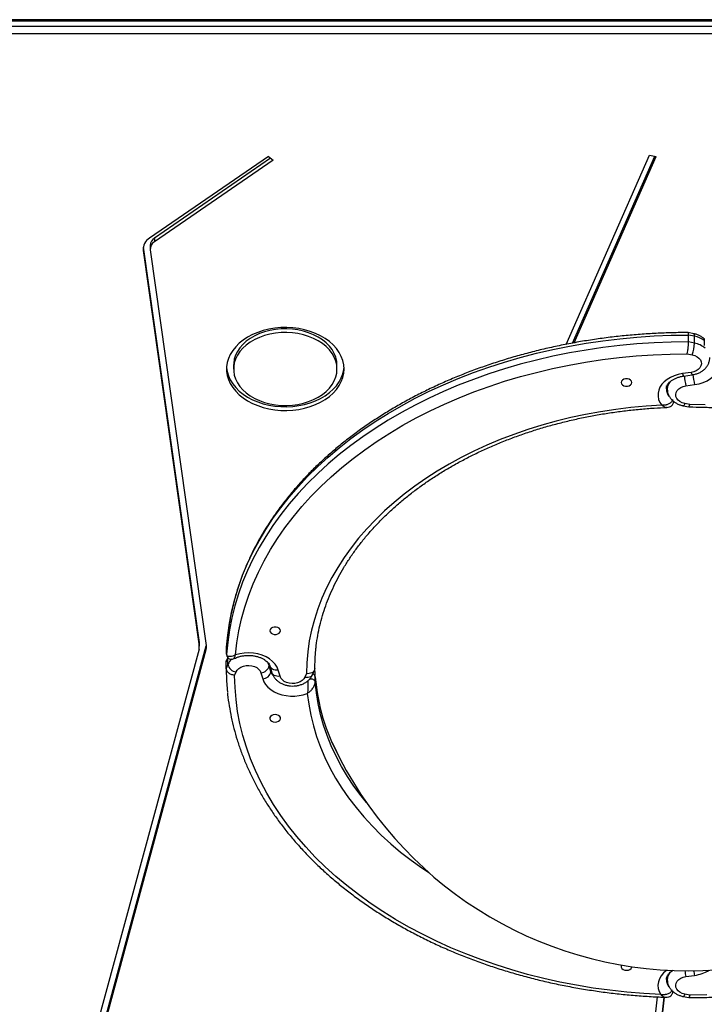
# Model space of a CAD drawing. Units: millimetres. Extents: x -18 to 7525, y 777 to 7590.
# Drawn here: x 3398 to 3784, y 2680 to 3237 of the extents above; entities that cross this region are included whole.
import ezdxf

# ---------------------------------------------------------------- set-up
doc = ezdxf.new("R2010")
doc.units = ezdxf.units.MM

msp = doc.modelspace()

# ---------------------------------------------------------------- linework, layer by layer
at = {"color": 7, "linetype": 'Continuous', "lineweight": 25}
for p, q in [((4145.46, 3236.67), (2365.46, 3236.67)), ((4145.46, 3235.79), (2365.46, 3235.79)), ((2365.46, 3232.96), (4145.46, 3232.96)), ((4145.46, 3228.72), (2365.46, 3228.72)), ((3706.37, 3053.23), (3753.39, 3160.14)), ((3753.39, 3160.14), (3757.21, 3159.3)), ((3538.25, 3159.3), (3471.17, 3113.23)), ((3539.53, 3158.37), (3473.95, 3113.32)), ((3541.03, 3157.28), (3473.95, 3111.2)), ((3538.25, 3159.3), (3541.03, 3157.28)), ((3709.94, 3053.93), (3756.35, 3159.48)), ((3710.95, 3054.11), (3757.21, 3159.3)), ((3473.95, 3113.32), (3473.95, 3111.2)), ((3467.59, 3106.3), (3499.21, 2882.69)), ((3467.62, 3108.19), (3499.21, 2884.82)), ((3471.53, 3109.26), (3471.53, 3107.14)), ((3471.57, 3106.58), (3503.19, 2882.98)), ((3778.45, 3059.22), (3775.27, 3059.88)), ((3775.46, 3054.6), (3775.46, 3058.49)), ((3778.82, 3057.79), (3775.46, 3058.49)), ((3778.82, 3053.9), (3775.46, 3054.6)), ((3778.82, 3053.9), (3778.82, 3057.79)), ((3784.36, 3056.55), (3784.36, 3052.64)), ((3774.78, 3047.88), (3777.49, 3047.32)), ((3518.64, 3041.42), (3518.64, 3039.3)), ((3577, 3039.3), (3577, 3041.42)), ((3776.9, 3037.38), (3772.03, 3036.68)), ((3772.7, 3035.33), (3777.58, 3036.03)), ((3763.46, 3030), (3763.46, 3028.08)), ((3774.02, 3029.75), (3778.89, 3030.45)), ((3767.03, 3020.8), (3767.03, 3021.01)), ((3763.23, 3017.68), (3763.33, 3017.69)), ((3772.47, 3018.51), (3775.65, 3017.85)), ((3776.14, 3019.24), (3773.43, 3019.8)), ((3503.04, 2882.65), (3430.25, 2614.2)), ((3499.21, 2884.82), (3499.21, 2882.69)), ((3499.25, 2882.13), (3499.25, 2884.25)), ((3503.04, 2882.65), (3503.04, 2880.53)), ((3514.71, 2878.18), (3514.71, 2882.07)), ((3514.71, 2882), (3514.71, 2878.09)), ((3514.84, 2883.73), (3514.74, 2882.23)), ((3499.11, 2881.07), (3426.32, 2612.61)), ((3503.04, 2880.53), (3430.25, 2612.08)), ((3515.44, 2876.31), (3514.46, 2873.93)), ((3515.28, 2876.38), (3514.64, 2874.82)), ((3514.71, 2878.18), (3514.75, 2877.89)), ((3515.44, 2872.42), (3515.44, 2876.31)), ((3514.46, 2873.93), (3514.67, 2874.81)), ((3514.46, 2870.04), (3514.46, 2873.93)), ((3515.44, 2872.42), (3514.46, 2870.04)), ((3539.71, 2868.28), (3538.72, 2871.73)), ((3539.3, 2871.16), (3540.29, 2867.71)), ((3519.21, 2866.21), (3520, 2868.12)), ((3534.06, 2867.7), (3535.05, 2864.26)), ((3544.85, 2865.66), (3543.86, 2869.11)), ((3559.71, 2867.17), (3558.92, 2865.25)), ((3563.31, 2866.8), (3564.28, 2869.15)), ((3564.73, 2862.41), (3564.73, 2865.41)), ((3574.13, 2828.53), (3574.94, 2826.76)), ((3763.46, 2696.27), (3763.46, 2694.33)), ((3774.02, 2695.99), (3778.89, 2696.69)), ((3766.56, 2687.42), (3766.56, 2687.69)), ((3721.05, 2368.87), (3757.95, 2684.52)), ((3725.04, 2370.76), (3761.7, 2684.37)), ((3725.04, 2368.64), (3761.94, 2684.36)), ((3762.52, 2684.4), (3762.64, 2684.41)), ((3772.47, 2684.75), (3775.65, 2684.1)), ((3776.13, 2685.49), (3773.43, 2686.05))]:
    msp.add_line(p, q, dxfattribs=at)
at = {"color": 8, "linetype": 'Continuous', "lineweight": 25}
for p, q in [((3467.59, 3107.99), (3467.59, 3106.3)), ((3538.72, 2871.73), (3538.72, 2872.4)), ((3539.71, 2868.28), (3539.71, 2869.73)), ((3763.3, 2696.17), (3763.46, 2695.74))]:
    msp.add_line(p, q, dxfattribs=at)
at = {"color": 7, "linetype": 'Continuous', "lineweight": 25, "flags": 128}
for points in [[(3581, 3039.3), (3580.82, 3041.72), (3580.3, 3044.1), (3579.43, 3046.44), (3578.22, 3048.7), (3576.7, 3050.86), (3574.86, 3052.9), (3572.74, 3054.79), (3570.36, 3056.52), (3567.73, 3058.07), (3564.9, 3059.42), (3561.88, 3060.55), (3558.72, 3061.46), (3555.44, 3062.14), (3552.08, 3062.57), (3548.67, 3062.76), (3545.26, 3062.69), (3541.87, 3062.38), (3538.55, 3061.83), (3535.32, 3061.04), (3532.23, 3060.01), (3529.3, 3058.77), (3526.56, 3057.32), (3524.06, 3055.68), (3521.8, 3053.86), (3519.82, 3051.89), (3518.14, 3049.79), (3516.77, 3047.58), (3515.73, 3045.28), (3515.03, 3042.91), (3514.68, 3040.51), (3514.68, 3038.09), (3515.03, 3035.69), (3515.73, 3033.33), (3516.77, 3031.03), (3518.14, 3028.81), (3519.82, 3026.71), (3521.8, 3024.74), (3524.06, 3022.93), (3526.56, 3021.29), (3529.3, 3019.84), (3532.23, 3018.59), (3535.32, 3017.57), (3538.55, 3016.78), (3541.87, 3016.22), (3545.26, 3015.91), (3548.67, 3015.85), (3552.08, 3016.04), (3555.44, 3016.47), (3558.72, 3017.14), (3561.88, 3018.05), (3564.9, 3019.19), (3567.73, 3020.54), (3570.36, 3022.08), (3572.74, 3023.81), (3574.86, 3025.71), (3576.7, 3027.75), (3578.22, 3029.91), (3579.43, 3032.17), (3580.3, 3034.5), (3580.82, 3036.89), (3581, 3039.3)], [(3577, 3041.42), (3576.82, 3043.69), (3576.29, 3045.94), (3575.42, 3048.12), (3574.21, 3050.23), (3572.68, 3052.23), (3570.85, 3054.1), (3568.73, 3055.81), (3566.37, 3057.35), (3563.78, 3058.7), (3560.99, 3059.83), (3558.05, 3060.75), (3554.98, 3061.43), (3551.83, 3061.86), (3548.62, 3062.05), (3545.41, 3061.99), (3542.22, 3061.67), (3539.11, 3061.12), (3536.1, 3060.32), (3533.23, 3059.29), (3530.54, 3058.05), (3528.06, 3056.6), (3525.81, 3054.98), (3523.84, 3053.18), (3522.16, 3051.24), (3520.78, 3049.19), (3519.74, 3047.04), (3519.04, 3044.82), (3518.68, 3042.56), (3518.64, 3041.42)], [(3577, 3039.3), (3576.82, 3041.57), (3576.29, 3043.81), (3575.42, 3046), (3574.21, 3048.11), (3572.68, 3050.11), (3570.85, 3051.98), (3568.73, 3053.69), (3566.37, 3055.23), (3563.78, 3056.58), (3560.99, 3057.71), (3558.05, 3058.63), (3554.98, 3059.3), (3551.83, 3059.74), (3548.62, 3059.93), (3545.41, 3059.87), (3542.22, 3059.55), (3539.11, 3059), (3536.1, 3058.2), (3533.23, 3057.17), (3530.54, 3055.93), (3528.06, 3054.48), (3525.81, 3052.85), (3523.84, 3051.06), (3522.16, 3049.12), (3520.78, 3047.07), (3519.74, 3044.92), (3519.04, 3042.7), (3518.68, 3040.44), (3518.68, 3038.17), (3519.04, 3035.91), (3519.74, 3033.69), (3520.78, 3031.54), (3522.16, 3029.48), (3523.84, 3027.55), (3525.81, 3025.75), (3528.06, 3024.12), (3530.54, 3022.68), (3533.23, 3021.43), (3536.1, 3020.41), (3539.11, 3019.61), (3542.22, 3019.05), (3545.41, 3018.74), (3548.62, 3018.68), (3551.83, 3018.86), (3554.98, 3019.3), (3558.05, 3019.98), (3560.99, 3020.89), (3563.78, 3022.03), (3566.37, 3023.38), (3568.73, 3024.92), (3570.85, 3026.63), (3572.68, 3028.5), (3574.21, 3030.5), (3575.42, 3032.6), (3576.29, 3034.79), (3576.82, 3037.03), (3577, 3039.3)], [(3514.71, 2882.07), (3515.32, 2888.93), (3516.29, 2895.77), (3517.62, 2902.57), (3519.31, 2909.34), (3521.35, 2916.06), (3523.74, 2922.72), (3526.49, 2929.31), (3529.57, 2935.83), (3533, 2942.26), (3536.77, 2948.59), (3540.86, 2954.82), (3545.29, 2960.94), (3550.03, 2966.94), (3555.08, 2972.81), (3560.44, 2978.54), (3566.09, 2984.13), (3572.04, 2989.57), (3578.27, 2994.84), (3584.77, 2999.95), (3591.54, 3004.88), (3598.56, 3009.63), (3605.83, 3014.19), (3613.33, 3018.56), (3621.06, 3022.73), (3629, 3026.69), (3637.14, 3030.44), (3645.48, 3033.97), (3653.99, 3037.28), (3662.68, 3040.37), (3671.52, 3043.22), (3680.5, 3045.84), (3689.62, 3048.22), (3698.85, 3050.36), (3708.2, 3052.25), (3717.63, 3053.9), (3727.15, 3055.3), (3736.73, 3056.44), (3746.36, 3057.34), (3756.04, 3057.97), (3765.74, 3058.36), (3775.46, 3058.49)], [(3775.46, 3054.6), (3765.74, 3054.47), (3756.04, 3054.09), (3746.36, 3053.45), (3736.73, 3052.55), (3727.15, 3051.41), (3717.63, 3050.01), (3708.2, 3048.36), (3698.85, 3046.47), (3689.62, 3044.33), (3680.5, 3041.95), (3671.52, 3039.33), (3662.68, 3036.48), (3653.99, 3033.39), (3645.48, 3030.08), (3637.14, 3026.55), (3629, 3022.8), (3621.06, 3018.84), (3613.33, 3014.67), (3605.83, 3010.3), (3598.56, 3005.74), (3591.54, 3000.99), (3584.77, 2996.06), (3578.27, 2990.95), (3572.04, 2985.68), (3566.09, 2980.24), (3560.44, 2974.65), (3555.08, 2968.92), (3550.03, 2963.05), (3545.29, 2957.05), (3540.86, 2950.93), (3536.77, 2944.7), (3533, 2938.37), (3529.57, 2931.94), (3526.49, 2925.42), (3523.74, 2918.83), (3521.35, 2912.17), (3519.31, 2905.45), (3517.62, 2898.68), (3516.29, 2891.88), (3515.32, 2885.04), (3514.71, 2878.18)], [(3519.69, 2877.74), (3520.46, 2884.55), (3521.59, 2891.33), (3523.08, 2898.07), (3524.93, 2904.77), (3527.14, 2911.42), (3529.7, 2918), (3532.61, 2924.51), (3535.86, 2930.94), (3539.45, 2937.27), (3543.38, 2943.51), (3547.64, 2949.64), (3552.22, 2955.65), (3557.12, 2961.53), (3562.32, 2967.28), (3567.83, 2972.88), (3573.64, 2978.34), (3579.73, 2983.63), (3586.1, 2988.76), (3592.74, 2993.72), (3599.63, 2998.5), (3606.78, 3003.09), (3614.17, 3007.48), (3621.78, 3011.68), (3629.61, 3015.67), (3637.65, 3019.45), (3645.89, 3023.01), (3654.31, 3026.35), (3662.9, 3029.46), (3671.65, 3032.35), (3680.55, 3034.99), (3689.58, 3037.4), (3698.74, 3039.57), (3708, 3041.49), (3717.36, 3043.16), (3726.81, 3044.58), (3736.32, 3045.75), (3745.88, 3046.67), (3755.49, 3047.33), (3765.13, 3047.73), (3774.78, 3047.88)], [(3777.49, 3047.32), (3778.97, 3046.89), (3780.28, 3046.23), (3781.35, 3045.39), (3782.13, 3044.4), (3782.59, 3043.32), (3782.7, 3042.19), (3782.46, 3041.07), (3781.87, 3040.01), (3780.97, 3039.07), (3779.81, 3038.3), (3778.43, 3037.72), (3776.9, 3037.38)], [(3778.89, 3030.45), (3781.39, 3030.94), (3783.75, 3031.7), (3785.92, 3032.7), (3787.86, 3033.92), (3789.52, 3035.33), (3790.86, 3036.9), (3791.85, 3038.6), (3792.47, 3040.38), (3792.71, 3042.2), (3792.55, 3044.03), (3792.01, 3045.83), (3791.1, 3047.54)], [(3514.67, 3040.36), (3514.68, 3040.22), (3515.03, 3037.81), (3515.73, 3035.45), (3516.77, 3033.15), (3518.14, 3030.93), (3519.82, 3028.83), (3521.8, 3026.86), (3524.06, 3025.05), (3526.56, 3023.41), (3529.3, 3021.96), (3532.23, 3020.71), (3535.32, 3019.69), (3538.55, 3018.9), (3541.87, 3018.34), (3545.26, 3018.03), (3548.67, 3017.97), (3552.08, 3018.16), (3555.44, 3018.59), (3558.72, 3019.26), (3561.88, 3020.17), (3564.9, 3021.31), (3567.73, 3022.66), (3570.36, 3024.21), (3572.74, 3025.94), (3574.86, 3027.83), (3576.7, 3029.87), (3578.22, 3032.03), (3579.43, 3034.29), (3580.3, 3036.62), (3580.82, 3039.01), (3580.97, 3040.36)], [(3743.46, 3031.72), (3743.28, 3032.44), (3742.76, 3033.08), (3741.96, 3033.55), (3740.98, 3033.8), (3739.94, 3033.8), (3738.96, 3033.55), (3738.16, 3033.08), (3737.64, 3032.44), (3737.46, 3031.72), (3737.64, 3030.99), (3738.16, 3030.35), (3738.96, 3029.88), (3739.94, 3029.63), (3740.98, 3029.63), (3741.96, 3029.88), (3742.76, 3030.35), (3743.28, 3030.99), (3743.46, 3031.72)], [(3772.03, 3036.68), (3769.64, 3036.2), (3767.37, 3035.49), (3765.27, 3034.56), (3763.37, 3033.43), (3761.73, 3032.11), (3760.38, 3030.64), (3759.33, 3029.05), (3758.62, 3027.37), (3758.26, 3025.64), (3758.25, 3023.88), (3758.6, 3022.15), (3759.29, 3020.46), (3760.33, 3018.87)], [(3763.46, 3028.61), (3763.27, 3029.12), (3763.09, 3029.78)], [(3773.43, 3019.8), (3771.95, 3020.24), (3770.64, 3020.89), (3769.57, 3021.73), (3768.78, 3022.72), (3768.32, 3023.81), (3768.21, 3024.94), (3768.46, 3026.06), (3769.04, 3027.11), (3769.94, 3028.05), (3771.11, 3028.82), (3772.49, 3029.4), (3774.02, 3029.75)], [(3760.33, 3018.87), (3751.63, 3018.31), (3742.97, 3017.5), (3734.37, 3016.45), (3725.84, 3015.15), (3717.38, 3013.61), (3709.02, 3011.83), (3700.77, 3009.81), (3692.64, 3007.55), (3684.65, 3005.07), (3676.8, 3002.36), (3669.12, 2999.43), (3661.61, 2996.27), (3654.29, 2992.91), (3647.17, 2989.34), (3640.26, 2985.57), (3633.56, 2981.61), (3627.1, 2977.45), (3620.89, 2973.12), (3614.92, 2968.61), (3609.22, 2963.93), (3603.79, 2959.1), (3598.65, 2954.11), (3593.79, 2948.98), (3589.23, 2943.71), (3584.97, 2938.32), (3581.03, 2932.81), (3577.41, 2927.2), (3574.11, 2921.48), (3571.14, 2915.68), (3568.5, 2909.79), (3566.2, 2903.83), (3564.25, 2897.82), (3562.64, 2891.75), (3561.38, 2885.64), (3560.47, 2879.5), (3559.91, 2873.34), (3559.71, 2867.17)], [(3784.87, 3019.1), (3776.14, 3019.24)], [(3545.07, 2891.43), (3544.89, 2892.16), (3544.37, 2892.8), (3543.57, 2893.27), (3542.59, 2893.52), (3541.55, 2893.52), (3540.57, 2893.27), (3539.77, 2892.8), (3539.25, 2892.16), (3539.07, 2891.43), (3539.25, 2890.71), (3539.77, 2890.07), (3540.57, 2889.6), (3541.55, 2889.34), (3542.59, 2889.34), (3543.57, 2889.6), (3544.37, 2890.07), (3544.89, 2890.71), (3545.07, 2891.43)], [(3503.16, 2883.2), (3503.11, 2882.96), (3503.04, 2882.65)], [(3543.86, 2869.11), (3543.16, 2870.88), (3542.09, 2872.54), (3540.67, 2874.08), (3538.95, 2875.45), (3536.95, 2876.62), (3534.73, 2877.57), (3532.34, 2878.27), (3529.82, 2878.71), (3527.24, 2878.88), (3524.65, 2878.77), (3522.11, 2878.39), (3519.69, 2877.74)], [(3564.46, 2870.04), (3564.64, 2876.17), (3565.03, 2881.02)], [(3520, 2868.12), (3520.61, 2869.16), (3521.54, 2870.09), (3522.73, 2870.85), (3524.13, 2871.4), (3525.66, 2871.73), (3527.26, 2871.81), (3528.84, 2871.63), (3530.34, 2871.22), (3531.66, 2870.58), (3532.76, 2869.76), (3533.57, 2868.78), (3534.06, 2867.7)], [(3514.46, 2870.04), (3514.64, 2863.17), (3515.17, 2856.44)], [(3759.82, 2685.83), (3750.19, 2686.37), (3740.61, 2687.17), (3731.07, 2688.23), (3721.59, 2689.54), (3712.19, 2691.1), (3702.88, 2692.91), (3693.68, 2694.96), (3684.59, 2697.26), (3675.63, 2699.8), (3666.81, 2702.58), (3658.14, 2705.59), (3649.65, 2708.83), (3641.33, 2712.29), (3633.2, 2715.98), (3625.27, 2719.87), (3617.56, 2723.98), (3610.07, 2728.28), (3602.81, 2732.79), (3595.8, 2737.48), (3589.05, 2742.36), (3582.55, 2747.41), (3576.34, 2752.63), (3570.4, 2758.02), (3564.76, 2763.56), (3559.42, 2769.24), (3554.38, 2775.07), (3549.65, 2781.02), (3545.25, 2787.09), (3541.18, 2793.28), (3537.43, 2799.57), (3534.03, 2805.96), (3530.96, 2812.44), (3528.25, 2818.99), (3525.88, 2825.6), (3523.87, 2832.28), (3522.21, 2839.01), (3520.92, 2845.77), (3519.99, 2852.57), (3519.42, 2859.38), (3519.21, 2866.21)], [(3558.92, 2865.25), (3558.3, 2864.2), (3557.38, 2863.28), (3556.19, 2862.52), (3554.79, 2861.96), (3553.25, 2861.64), (3551.66, 2861.56), (3550.07, 2861.73), (3548.58, 2862.15), (3547.25, 2862.78), (3546.16, 2863.61), (3545.34, 2864.58), (3544.85, 2865.66)], [(3564.28, 2869.95), (3564.42, 2867.13), (3564.49, 2866.09)], [(3535.05, 2864.26), (3535.72, 2862.57), (3536.72, 2860.96), (3538.04, 2859.48), (3539.65, 2858.14), (3541.51, 2856.98), (3543.58, 2856.02), (3545.83, 2855.28), (3548.21, 2854.78), (3550.67, 2854.52), (3553.15, 2854.51), (3555.6, 2854.76), (3557.98, 2855.25), (3560.24, 2855.98)], [(3542.07, 2844.06), (3541.04, 2843.93), (3540.14, 2843.56), (3539.47, 2843), (3539.11, 2842.3), (3539.11, 2841.57), (3539.47, 2840.87), (3540.14, 2840.31), (3541.04, 2839.94), (3542.07, 2839.81), (3543.09, 2839.94), (3544, 2840.31), (3544.67, 2840.87), (3545.02, 2841.57), (3545.02, 2842.3), (3544.67, 2843), (3544, 2843.56), (3543.09, 2843.93), (3542.07, 2844.06)], [(3737.73, 2702.53), (3737.5, 2702.02), (3737.5, 2701.28), (3737.86, 2700.59), (3738.53, 2700.03), (3739.43, 2699.66), (3740.46, 2699.53), (3741.48, 2699.66), (3742.39, 2700.03), (3743.06, 2700.59), (3743.41, 2701.28), (3743.46, 2701.65)], [(3773.43, 2686.05), (3771.95, 2686.48), (3770.64, 2687.14), (3769.57, 2687.98), (3768.78, 2688.97), (3768.32, 2690.05), (3768.21, 2691.18), (3768.46, 2692.3), (3769.04, 2693.36), (3769.94, 2694.29), (3771.11, 2695.07), (3772.49, 2695.64), (3774.02, 2695.99)], [(3785.79, 2685.63), (3776.13, 2685.49)]]:
    msp.add_lwpolyline(points, dxfattribs=at)
at = {"color": 8, "linetype": 'Continuous', "lineweight": 25, "flags": 128}
for points in [[(3778.82, 3057.79), (3778.79, 3058.39), (3778.72, 3058.83), (3778.59, 3059.12), (3778.45, 3059.22)], [(3772.03, 3036.68), (3772.21, 3036.1), (3772.39, 3035.67), (3772.55, 3035.41), (3772.69, 3035.33), (3772.7, 3035.33)], [(3776.9, 3037.38), (3777.09, 3036.8), (3777.26, 3036.37), (3777.43, 3036.11), (3777.57, 3036.03), (3777.58, 3036.03)], [(3773.43, 3019.8), (3773.17, 3019.24), (3772.92, 3018.82), (3772.69, 3018.58), (3772.49, 3018.5), (3772.47, 3018.51)], [(3538.72, 2871.73), (3538.11, 2873.17), (3537.68, 2873.86)], [(3543.86, 2869.11), (3542.95, 2869.04), (3542.08, 2869.11), (3541.28, 2869.31), (3540.57, 2869.62), (3539.99, 2870.05), (3539.56, 2870.57), (3539.31, 2871.13)], [(3540.81, 2866.05), (3540.34, 2866.78), (3539.71, 2868.28)], [(3544.85, 2865.66), (3543.94, 2865.6), (3543.07, 2865.66), (3542.27, 2865.86), (3541.56, 2866.17), (3540.98, 2866.6), (3540.55, 2867.12), (3540.29, 2867.71)], [(3558.92, 2865.25), (3559.81, 2865.13), (3560.66, 2865.14), (3561.45, 2865.29), (3562.14, 2865.57), (3562.71, 2865.96), (3563.13, 2866.45), (3563.31, 2866.8)], [(3593.57, 2794.42), (3590.59, 2798.12), (3586.57, 2803.55), (3582.87, 2809.09), (3579.49, 2814.74), (3576.44, 2820.47), (3573.73, 2826.29), (3571.36, 2832.19), (3569.34, 2838.14), (3567.66, 2844.15), (3566.33, 2850.21), (3565.36, 2856.3), (3564.73, 2862.41)], [(3560.24, 2855.98), (3561.03, 2849.83), (3562.17, 2843.71), (3563.66, 2837.63), (3565.49, 2831.59), (3567.67, 2825.62), (3570.19, 2819.71), (3573.05, 2813.87), (3576.24, 2808.12), (3579.75, 2802.47), (3583.58, 2796.93), (3587.73, 2791.49), (3592.19, 2786.18), (3596.95, 2781.01), (3601.99, 2775.97), (3607.33, 2771.08), (3612.93, 2766.35), (3618.81, 2761.78), (3624.94, 2757.39), (3628.89, 2754.73)], [(3763.31, 2699.62), (3763.06, 2699.45), (3761.4, 2698.04), (3760.06, 2696.47), (3759.07, 2694.77), (3758.45, 2692.99), (3758.21, 2691.17), (3758.36, 2689.33), (3758.9, 2687.54), (3759.82, 2685.83)], [(3773.43, 2686.05), (3773.17, 2685.48), (3772.92, 2685.07), (3772.69, 2684.82), (3772.49, 2684.75), (3772.47, 2684.75)]]:
    msp.add_lwpolyline(points, dxfattribs=at)
at = {"color": 7, "linetype": 'Continuous', "lineweight": 25}
for centre, radius, start, end in [((3474.87, 3106.93), 7.31, 120.4485, 184.9273), ((3476.51, 3109.04), 4.98, 120.8109, 177.4448), ((3476.42, 3107), 4.87, 120.4486, 184.9271), ((3758.8, 3054.52), 20.03, 338.9246, 358.2318), ((3495.21, 2882.13), 4.04, 344.7089, 8.0247), ((3495.23, 2884.25), 4.02, 0.0107, 8.0605), ((3497.2, 2882.13), 6.05, 344.7078, 8.0247), ((3520.63, 2873.35), 5.27, 190.2151, 263.1573), ((3533.85, 2872.65), 4.95, 272.4433, 349.2841), ((3534.84, 2869.2), 4.95, 272.4439, 349.2838), ((3562.87, 2865.07), 1.9, 10.3544, 76.0426), ((3677.51, 2874.25), 113.12, 184.4786, 208.6957), ((3775.46, 2920.74), 221.45, 205.1111, 334.8889)]:
    msp.add_arc(centre, radius, start, end, dxfattribs=at)
at = {"color": 8, "linetype": 'Continuous', "lineweight": 25}
for centre, radius, start, end in [((3776.42, 3044.89), 13.12, 52.7569, 79.4549), ((3776.5, 3041.23), 12.88, 49.6363, 79.6199), ((3802.26, 3037.2), 29.21, 183.5575, 194.7901), ((3807.1, 3037.9), 29.18, 183.4417, 194.7958), ((3769.87, 3028.18), 6.91, 181.1686, 219.0399), ((3770.21, 3027.94), 6.75, 142.6608, 178.8778), ((3522.99, 2869.12), 8.24, 130.5406, 156.4135), ((3770.19, 2694.19), 6.73, 142.5529, 178.9416), ((3798.89, 2702.74), 25.77, 187.6581, 195.1694), ((3802.6, 2703.15), 24.57, 189.002, 195.2486), ((3776.22, 2717.02), 20.5, 277.49, 301.7942), ((3769.79, 2694.4), 6.83, 180.7922, 217.9381)]:
    msp.add_arc(centre, radius, start, end, dxfattribs=at)
at = {"color": 7, "linetype": 'Continuous', "lineweight": 25}
for points, knots in [([(3775.25, 3059.87), (3774.52, 3059.87), (3770.75, 3059.88), (3763.96, 3059.73), (3754.89, 3059.34), (3745.84, 3058.72), (3736.83, 3057.87), (3727.87, 3056.81), (3718.96, 3055.52), (3710.13, 3054.01), (3701.37, 3052.28), (3692.7, 3050.34), (3684.13, 3048.19), (3675.67, 3045.82), (3667.33, 3043.24), (3659.12, 3040.46), (3651.05, 3037.48), (3643.13, 3034.3), (3635.37, 3030.92), (3627.78, 3027.35), (3620.36, 3023.6), (3613.14, 3019.66), (3606.11, 3015.54), (3599.29, 3011.26), (3592.67, 3006.8), (3586.29, 3002.18), (3580.13, 2997.4), (3574.2, 2992.48), (3568.52, 2987.41), (3563.1, 2982.19), (3557.93, 2976.85), (3553.03, 2971.38), (3548.39, 2965.79), (3544.04, 2960.09), (3539.96, 2954.28), (3536.18, 2948.38), (3532.68, 2942.38), (3529.48, 2936.3), (3526.58, 2930.15), (3523.99, 2923.93), (3521.7, 2917.65), (3519.72, 2911.31), (3518.05, 2904.94), (3516.69, 2898.52), (3515.66, 2892.08), (3515.06, 2887.15), (3514.88, 2884.36), (3514.84, 2883.73)], [0, 0, 0, 0, 0.005604, 0.028608, 0.051612, 0.074617, 0.097622, 0.120628, 0.143635, 0.166642, 0.18965, 0.21266, 0.23567, 0.258682, 0.281695, 0.304708, 0.327724, 0.35074, 0.373757, 0.396774, 0.419793, 0.442812, 0.46583, 0.488848, 0.511864, 0.534879, 0.557891, 0.5809, 0.603905, 0.626904, 0.649896, 0.672881, 0.695857, 0.718823, 0.741777, 0.76472, 0.787648, 0.810562, 0.833461, 0.856345, 0.879213, 0.902066, 0.924904, 0.947729, 0.970542, 0.993346, 1, 1, 1, 1]), ([(3774.78, 3047.88), (3774.88, 3048.43), (3775.08, 3049.54), (3775.3, 3051.54), (3775.43, 3053.31), (3775.45, 3054.17), (3775.46, 3054.6)], [0, 0, 0, 0, 0.280215, 0.559745, 0.779925, 1, 1, 1, 1]), ([(3775.46, 3058.49), (3775.45, 3058.82), (3775.43, 3059.48), (3775.35, 3059.89), (3775.28, 3059.83), (3775.26, 3059.82)], [0, 0, 0, 0, 0.437021, 0.873953, 1, 1, 1, 1]), ([(3784.36, 3056.28), (3784.16, 3056.47), (3783.54, 3057.06), (3782.27, 3057.86), (3780.62, 3058.63), (3779.31, 3059.04), (3778.57, 3059.19), (3778.45, 3059.22)], [0, 0, 0, 0, 0.128007, 0.396912, 0.672321, 0.943843, 1, 1, 1, 1]), ([(3777.58, 3036.03), (3777.96, 3036.1), (3778.99, 3036.27), (3780.63, 3036.77), (3782.4, 3037.6), (3783.94, 3038.65), (3785.2, 3039.87), (3786.18, 3041.18), (3786.92, 3042.66), (3787.38, 3044.2), (3787.42, 3045.27), (3787.44, 3045.77)], [0, 0, 0, 0, 0.072857, 0.197869, 0.324325, 0.451399, 0.564277, 0.674336, 0.781887, 0.898437, 1, 1, 1, 1]), ([(3762.99, 3028.06), (3762.98, 3028.22), (3762.96, 3028.7), (3763.18, 3029.47), (3763.62, 3030.41), (3764.31, 3031.36), (3765.27, 3032.31), (3766.52, 3033.21), (3767.98, 3034), (3769.63, 3034.65), (3771.23, 3035.09), (3772.28, 3035.26), (3772.7, 3035.33)], [0, 0, 0, 0, 0.065997, 0.186585, 0.29543, 0.39838, 0.507906, 0.614352, 0.719701, 0.824887, 0.930233, 1, 1, 1, 1]), ([(3763.47, 3028.07), (3763.47, 3028.01), (3763.42, 3027.42), (3763.62, 3026.28), (3764.09, 3024.73), (3764.87, 3023.3), (3765.89, 3022), (3767.15, 3020.84), (3768.64, 3019.87), (3770.3, 3019.1), (3771.61, 3018.69), (3772.34, 3018.53), (3772.47, 3018.51)], [0, 0, 0, 0, 0.0123464, 0.1296977, 0.2456123, 0.3615679, 0.4790975, 0.5993747, 0.7229177, 0.8494541, 0.9741971, 1, 1, 1, 1]), ([(3766.35, 3022.02), (3766.3, 3021.69), (3766.2, 3021.08), (3765.39, 3020.11), (3764.32, 3019.44), (3763.41, 3019.15), (3763.09, 3019.06), (3763.01, 3019.04), (3762.72, 3018.98), (3761.84, 3018.81), (3760.97, 3018.84), (3760.33, 3018.87)], [0, 0, 0, 0, 0.16432, 0.304423, 0.545381, 0.659269, 0.662501, 0.668814, 0.690725, 0.772159, 1, 1, 1, 1]), ([(3565.05, 2880.77), (3565.12, 2881.53), (3565.37, 2884.19), (3566.12, 2888.73), (3567.29, 2894.38), (3568.8, 2899.99), (3570.61, 2905.55), (3572.72, 2911.07), (3575.14, 2916.52), (3577.86, 2921.89), (3580.87, 2927.2), (3584.17, 2932.41), (3587.75, 2937.53), (3591.61, 2942.56), (3595.75, 2947.47), (3600.15, 2952.27), (3604.82, 2956.95), (3609.74, 2961.49), (3614.9, 2965.91), (3620.3, 2970.18), (3625.94, 2974.3), (3631.8, 2978.27), (3637.87, 2982.08), (3644.15, 2985.72), (3650.63, 2989.19), (3657.29, 2992.48), (3664.13, 2995.59), (3671.14, 2998.52), (3678.3, 3001.25), (3685.61, 3003.79), (3693.05, 3006.12), (3700.62, 3008.26), (3708.3, 3010.18), (3716.09, 3011.9), (3723.96, 3013.41), (3731.91, 3014.7), (3739.92, 3015.77), (3747.99, 3016.62), (3755.76, 3017.25), (3760.86, 3017.48), (3763.23, 3017.59)], [0, 0, 0, 0, 0.010845, 0.037924, 0.064989, 0.092037, 0.119063, 0.146066, 0.173041, 0.199991, 0.226914, 0.253812, 0.280685, 0.307537, 0.334369, 0.361184, 0.387983, 0.41477, 0.441545, 0.468312, 0.495072, 0.521827, 0.548577, 0.575325, 0.602071, 0.628815, 0.65556, 0.682305, 0.70905, 0.735796, 0.762543, 0.789291, 0.816041, 0.842792, 0.869544, 0.896297, 0.923051, 0.949807, 0.976563, 1, 1, 1, 1]), ([(3763.25, 3017.6), (3763.73, 3017.65), (3764.58, 3017.73), (3765.69, 3018.24), (3766.43, 3018.94), (3766.93, 3019.8), (3766.99, 3020.45), (3767.03, 3020.81)], [0, 0, 0, 0, 0.267858, 0.476258, 0.655778, 0.806116, 1, 1, 1, 1]), ([(3775.66, 3017.94), (3775.67, 3017.91), (3775.73, 3017.79), (3775.91, 3018.23), (3776.06, 3018.9), (3776.14, 3019.24)], [0, 0, 0, 0, 0.14368, 0.5713549, 1, 1, 1, 1]), ([(3775.67, 3017.84), (3776.38, 3017.84), (3779.81, 3017.85), (3785.95, 3017.7), (3794.1, 3017.31), (3802.21, 3016.69), (3810.28, 3015.86), (3818.3, 3014.8), (3826.26, 3013.53), (3834.13, 3012.04), (3841.92, 3010.34), (3849.61, 3008.44), (3857.19, 3006.32), (3864.65, 3004), (3871.97, 3001.48), (3879.14, 2998.77), (3886.16, 2995.86), (3893.02, 2992.77), (3899.69, 2989.49), (3906.19, 2986.04), (3912.48, 2982.42), (3918.57, 2978.63), (3924.44, 2974.67), (3930.1, 2970.57), (3935.52, 2966.32), (3940.7, 2961.92), (3945.63, 2957.39), (3950.32, 2952.73), (3954.74, 2947.95), (3958.9, 2943.06), (3962.78, 2938.06), (3966.38, 2932.95), (3969.71, 2927.76), (3972.74, 2922.48), (3975.49, 2917.12), (3977.93, 2911.69), (3980.08, 2906.2), (3981.92, 2900.65), (3983.46, 2895.06), (3984.68, 2889.42), (3985.59, 2883.76), (3986.03, 2879.79), (3986.17, 2877.71), (3986.18, 2877.53)], [0, 0, 0, 0, 0.00663, 0.031995, 0.05736, 0.082724, 0.108088, 0.13345, 0.158812, 0.184172, 0.20953, 0.234887, 0.260242, 0.285595, 0.310946, 0.336295, 0.361643, 0.38699, 0.412335, 0.43768, 0.463024, 0.488369, 0.513715, 0.539063, 0.564414, 0.58977, 0.615132, 0.640502, 0.665881, 0.691273, 0.716678, 0.7421, 0.767541, 0.793003, 0.818487, 0.843997, 0.869531, 0.895092, 0.920679, 0.946289, 0.971922, 0.997574, 1, 1, 1, 1]), ([(3519.69, 2877.74), (3519.15, 2877.51), (3518.07, 2877.03), (3516.59, 2876.72), (3515.51, 2876.81), (3514.96, 2877.25), (3514.75, 2877.7), (3514.72, 2878.02), (3514.71, 2878.18)], [0, 0, 0, 0, 0.224913, 0.452099, 0.695338, 0.835273, 0.919446, 1, 1, 1, 1]), ([(3514.73, 2877.89), (3514.75, 2877.7), (3514.79, 2877.33), (3515, 2876.74), (3515.39, 2876.11), (3516.17, 2875.5), (3517.09, 2875.24), (3518.03, 2875.27), (3518.61, 2875.52), (3518.91, 2875.65)], [0, 0, 0, 0, 0.097772, 0.188056, 0.330151, 0.50181, 0.672339, 0.825525, 1, 1, 1, 1]), ([(3518.96, 2875.66), (3519.41, 2875.88), (3520.36, 2876.34), (3522.04, 2876.88), (3523.9, 2877.28), (3525.85, 2877.49), (3527.83, 2877.5), (3529.78, 2877.32), (3531.66, 2876.94), (3533.41, 2876.39), (3534.98, 2875.69), (3536.35, 2874.88), (3537.47, 2873.98), (3538.33, 2873.04), (3538.97, 2872.08), (3539.19, 2871.48), (3539.3, 2871.16)], [0, 0, 0, 0, 0.062931, 0.134487, 0.206224, 0.278159, 0.350201, 0.422219, 0.494019, 0.565477, 0.636523, 0.707209, 0.777787, 0.848636, 0.920716, 1, 1, 1, 1]), ([(3519.21, 2866.21), (3518.51, 2866.34), (3517.13, 2866.6), (3515.56, 2867.66), (3514.63, 2868.86), (3514.51, 2869.65), (3514.46, 2870.04)], [0, 0, 0, 0, 0.280211, 0.559752, 0.779924, 1, 1, 1, 1]), ([(3540.29, 2867.71), (3540.42, 2867.31), (3540.73, 2866.4), (3541.49, 2865.08), (3542.54, 2863.79), (3543.84, 2862.66), (3545.35, 2861.71), (3547.05, 2860.96), (3548.9, 2860.44), (3550.83, 2860.16), (3552.81, 2860.15), (3554.79, 2860.39), (3556.7, 2860.9), (3558.51, 2861.67), (3560.09, 2862.67), (3561.42, 2863.84), (3562.46, 2865.12), (3563.03, 2866.14), (3563.27, 2866.71), (3563.31, 2866.8)], [0, 0, 0, 0, 0.0458184, 0.1043552, 0.1635425, 0.2241673, 0.2864414, 0.3501721, 0.4149032, 0.4801794, 0.5458033, 0.6118507, 0.6784284, 0.7456483, 0.8133157, 0.8738104, 0.9328149, 0.9903437, 1, 1, 1, 1]), ([(3564.46, 2870.04), (3564.37, 2869.56), (3564.19, 2868.58), (3562.91, 2867.61), (3561.35, 2867.12), (3560.26, 2867.15), (3559.71, 2867.17)], [0, 0, 0, 0, 0.2793835, 0.5588112, 0.7791647, 1, 1, 1, 1]), ([(3560.24, 2855.98), (3560.73, 2856.32), (3561.71, 2857), (3563.07, 2858.47), (3564.03, 2859.97), (3564.62, 2861.37), (3564.7, 2862.05), (3564.73, 2862.41)], [0, 0, 0, 0, 0.225988, 0.453735, 0.69766, 0.837897, 1, 1, 1, 1]), ([(3775.66, 2684.1), (3776.4, 2684.1), (3780.17, 2684.1), (3786.96, 2684.24), (3796.03, 2684.63), (3805.07, 2685.26), (3814.08, 2686.1), (3823.05, 2687.17), (3831.95, 2688.46), (3840.79, 2689.96), (3849.55, 2691.69), (3858.22, 2693.63), (3866.79, 2695.79), (3875.25, 2698.16), (3883.59, 2700.73), (3891.8, 2703.51), (3899.87, 2706.5), (3907.79, 2709.68), (3915.55, 2713.05), (3923.14, 2716.62), (3930.55, 2720.38), (3937.78, 2724.31), (3944.81, 2728.43), (3951.63, 2732.72), (3958.24, 2737.17), (3964.63, 2741.79), (3970.79, 2746.57), (3976.71, 2751.5), (3982.39, 2756.57), (3987.82, 2761.78), (3992.99, 2767.12), (3997.89, 2772.59), (4002.52, 2778.18), (4006.88, 2783.89), (4010.95, 2789.69), (4014.74, 2795.6), (4018.23, 2801.59), (4021.43, 2807.67), (4024.33, 2813.82), (4026.93, 2820.05), (4029.22, 2826.33), (4031.2, 2832.66), (4032.87, 2839.04), (4034.23, 2845.45), (4035.26, 2851.89), (4035.85, 2856.83), (4036.03, 2859.62), (4036.07, 2860.24)], [0, 0, 0, 0, 0.005602, 0.028605, 0.05161, 0.074615, 0.09762, 0.120626, 0.143633, 0.16664, 0.189649, 0.212658, 0.235668, 0.25868, 0.281693, 0.304707, 0.327722, 0.350738, 0.373755, 0.396773, 0.419792, 0.442811, 0.465829, 0.488847, 0.511863, 0.534878, 0.55789, 0.580899, 0.603904, 0.626903, 0.649895, 0.672881, 0.695857, 0.718823, 0.741777, 0.764719, 0.787648, 0.810562, 0.833461, 0.856345, 0.879213, 0.902065, 0.924904, 0.947729, 0.970542, 0.993346, 1, 1, 1, 1]), ([(3515.2, 2856.19), (3515.22, 2855.91), (3515.43, 2853.48), (3516.11, 2848.9), (3517.28, 2842.48), (3518.78, 2836.09), (3520.59, 2829.74), (3522.71, 2823.44), (3525.14, 2817.19), (3527.87, 2811.01), (3530.9, 2804.9), (3534.23, 2798.87), (3537.85, 2792.92), (3541.76, 2787.07), (3545.95, 2781.32), (3550.43, 2775.67), (3555.18, 2770.14), (3560.19, 2764.74), (3565.47, 2759.45), (3571, 2754.31), (3576.79, 2749.3), (3582.81, 2744.45), (3589.07, 2739.74), (3595.55, 2735.2), (3602.25, 2730.82), (3609.16, 2726.61), (3616.28, 2722.57), (3623.58, 2718.71), (3631.07, 2715.04), (3638.74, 2711.56), (3646.57, 2708.26), (3654.55, 2705.17), (3662.68, 2702.27), (3670.95, 2699.58), (3679.34, 2697.1), (3687.85, 2694.82), (3696.46, 2692.76), (3705.17, 2690.91), (3713.97, 2689.28), (3722.84, 2687.87), (3731.77, 2686.68), (3740.75, 2685.7), (3749.78, 2684.97), (3757.04, 2684.52), (3761.29, 2684.38), (3762.52, 2684.34)], [0, 0, 0, 0, 0.00312, 0.027024, 0.050932, 0.074849, 0.098777, 0.122716, 0.146669, 0.170637, 0.194621, 0.21862, 0.242635, 0.266665, 0.29071, 0.314768, 0.338838, 0.36292, 0.387012, 0.411113, 0.435221, 0.459336, 0.483456, 0.507581, 0.531708, 0.555839, 0.579972, 0.604106, 0.628241, 0.652376, 0.676511, 0.700646, 0.72478, 0.748914, 0.773047, 0.797179, 0.82131, 0.845441, 0.869571, 0.8937, 0.917828, 0.941956, 0.966083, 0.99021, 1, 1, 1, 1]), ([(3762.98, 2694.32), (3762.99, 2694.6), (3763, 2695.17), (3763.32, 2696.07), (3763.84, 2697.01), (3764.63, 2697.95), (3765.6, 2698.83), (3766.45, 2699.36), (3766.83, 2699.59)], [0, 0, 0, 0, 0.176024, 0.358139, 0.525984, 0.686671, 0.857555, 1, 1, 1, 1]), ([(3763.47, 2694.31), (3763.47, 2694.26), (3763.42, 2693.66), (3763.62, 2692.52), (3764.09, 2690.98), (3764.87, 2689.55), (3765.89, 2688.24), (3767.15, 2687.09), (3768.64, 2686.11), (3770.3, 2685.34), (3771.61, 2684.94), (3772.34, 2684.78), (3772.47, 2684.75)], [0, 0, 0, 0, 0.012346, 0.129698, 0.245611, 0.361571, 0.479101, 0.599372, 0.722918, 0.849454, 0.974198, 1, 1, 1, 1]), ([(3765.96, 2688.58), (3765.9, 2688.24), (3765.79, 2687.62), (3764.93, 2686.69), (3763.82, 2686.11), (3762.88, 2685.87), (3762.5, 2685.8), (3762.21, 2685.76), (3761.32, 2685.66), (3760.45, 2685.76), (3759.82, 2685.83)], [0, 0, 0, 0, 0.166764, 0.306555, 0.546294, 0.663775, 0.670705, 0.693085, 0.772421, 1, 1, 1, 1]), ([(3762.56, 2684.32), (3763.16, 2684.34), (3764.18, 2684.38), (3765.41, 2685.01), (3766.09, 2685.77), (3766.48, 2686.57), (3766.53, 2687.12), (3766.56, 2687.43)], [0, 0, 0, 0, 0.32292, 0.548783, 0.717867, 0.837517, 1, 1, 1, 1]), ([(3776.13, 2685.49), (3776.03, 2685.04), (3775.85, 2684.24), (3775.72, 2684.19), (3775.66, 2684.17)], [0, 0, 0, 0, 0.560238, 1, 1, 1, 1])]:
    msp.add_open_spline(points, degree=3, knots=knots, dxfattribs=at)
at = {"color": 8, "linetype": 'Continuous', "lineweight": 25}
for points, knots in [([(3760.33, 3018.87), (3760.75, 3018.56), (3761.6, 3017.95), (3762.63, 3017.55), (3763.1, 3017.65), (3763.23, 3017.68)], [0, 0, 0, 0, 0.422284, 0.847901, 1, 1, 1, 1]), ([(3518.93, 2875.73), (3518.95, 2875.74), (3519, 2875.75), (3519.1, 2876.04), (3519.16, 2876.2), (3519.2, 2876.33), (3519.35, 2876.76), (3519.54, 2877.32), (3519.69, 2877.74)], [0, 0, 0, 0, 0.251237, 0.445122, 0.456544, 0.493466, 0.624439, 1, 1, 1, 1]), ([(3560.53, 2863.12), (3560.53, 2862.9), (3560.54, 2862.37), (3560.56, 2861.03), (3560.56, 2859.61), (3560.53, 2858.65), (3560.51, 2858.33), (3560.5, 2858.25), (3560.49, 2857.96), (3560.42, 2857.13), (3560.32, 2856.47), (3560.24, 2855.98)], [0, 0, 0, 0, 0.101708, 0.252303, 0.511311, 0.633731, 0.637209, 0.643988, 0.667548, 0.75508, 1, 1, 1, 1]), ([(3564.73, 2862.41), (3564.7, 2862.58), (3564.64, 2862.91), (3564.3, 2863.36), (3563.81, 2863.73), (3563.18, 2863.98), (3562.49, 2864.1), (3561.89, 2864.1), (3561.57, 2864.01), (3561.47, 2863.98)], [0, 0, 0, 0, 0.155025, 0.310058, 0.465081, 0.620104, 0.775131, 0.930155, 1, 1, 1, 1]), ([(3759.82, 2685.83), (3760.2, 2685.49), (3760.97, 2684.81), (3761.93, 2684.33), (3762.4, 2684.39), (3762.52, 2684.4)], [0, 0, 0, 0, 0.420818, 0.845904, 1, 1, 1, 1])]:
    msp.add_open_spline(points, degree=3, knots=knots, dxfattribs=at)

doc.saveas('drawing.dxf')
